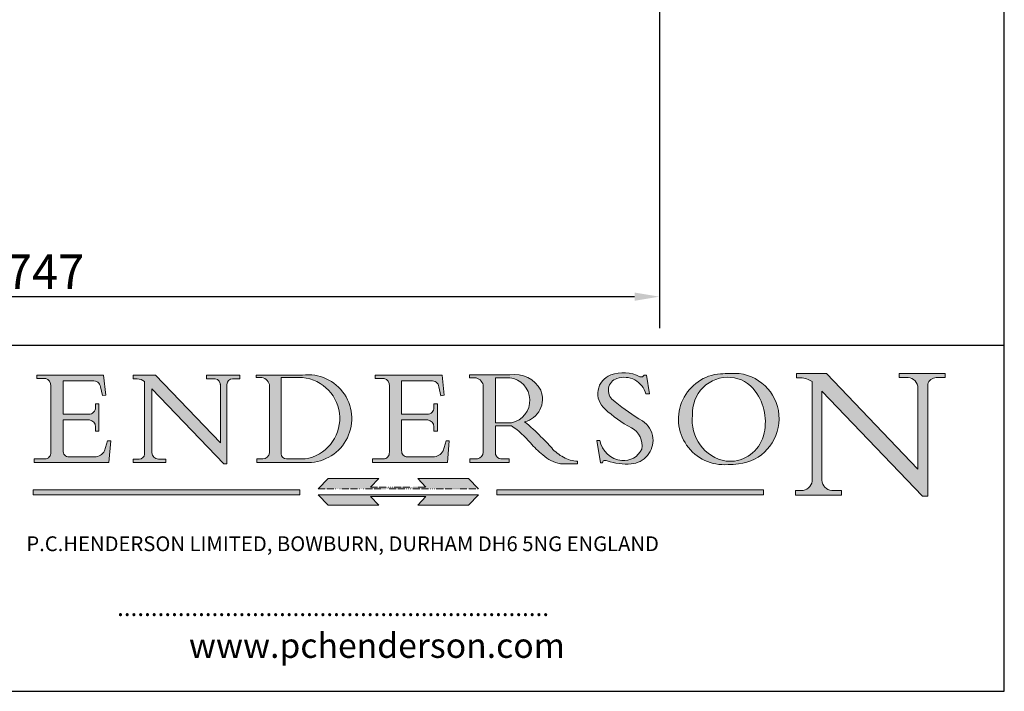
# Model space of a CAD drawing. Units: millimetres. Extents: x 60 to 1214, y 60 to 1722.
# Drawn here: x 603 to 1200, y 60 to 467 of the extents above; entities that cross this region are included whole.
import ezdxf

# ---------------------------------------------------------------- set-up
doc = ezdxf.new("R2010")
doc.units = ezdxf.units.MM
doc.header["$LTSCALE"] = 6
doc.linetypes.add('CONTINUOUS_ACAD', pattern=[0])
doc.linetypes.add('DOUBLE_DASH_TRIPLE_DOT', pattern=[0.3984, 0.1181, -0.0295, 0.1181, -0.0295, 0.0049, -0.0295, 0.0049, -0.0295, 0.0049, -0.0295])
for name, color, linetype, lineweight in [('Dimensions(ISO)', 7, 'Continuous', 25), ('Hatch', 179, 'Continuous', 9), ('Sketch Geometry(ISO)', 7, 'Continuous', 50), ('Symbols(ISO)', 7, 'Continuous', 25)]:
    doc.layers.add(name, color=color, linetype=linetype, lineweight=lineweight)
doc.styles.add('Current-BSI', font='ARIAL.TTF')
doc.styles.add('Text Style168', font='romans.shx')
doc.styles.add('Text Style169', font='romans.shx')
doc.styles.add('Text Style171', font='romans.shx')
doc.dimstyles.new('DEFAULT-ISO', dxfattribs={"dimscale": 6, "dimtxt": 3.5, "dimasz": 2.5, "dimexe": 3.175, "dimexo": 0, "dimgap": 0.762, "dimtad": 1, "dimrnd": 1e-08, "dimzin": 0, "dimtxsty": 'Current-BSI', "dimcen": 0.09, "dimdle": 10, "dimclrd": 7, "dimclre": 7, "dimclrt": 7, "dimazin": 0, "dimtfac": 1, "dimtmove": 0, "dimatfit": 3, "dimfxl": 0, "dimtolj": 1, "dimtzin": 0, "dimlwd": 25, "dimlwe": 25, "dimarcsym": 0})

# ---------------------------------------------------------------- blocks, each defined once
blk = doc.blocks.new('Borders PCH WEB A4')
at = {"layer": 'Hatch'}
h = blk.add_hatch(color=7, dxfattribs=at)
edge = h.paths.add_edge_path()
edge.add_line((102.1547912193991, 41.97010024424141), (102.154791219399, 41.62746438732523))
edge.add_line((102.154791219399, 41.62746438732523), (103.0602669398916, 41.62746438732523))
edge.add_arc((102.8331600320866, 40.91583622624238), 0.7469887463803611, -1.9346175598540185, 72.30019059474341, ccw=False)
edge.add_line((103.579722995987, 40.89061861035192), (103.579722995987, 34.1669504827082))
edge.add_arc((102.9573085340147, 34.12404022227598), 0.6238918599586445, -90, 3.943823415883287, ccw=False)
edge.add_line((102.9573085340147, 33.50014836231733), (101.8824085117055, 33.50014836231733))
edge.add_line((101.8824085117055, 33.50014836231733), (101.8824085117055, 33.12128352118614))
edge.add_line((101.8824085117055, 33.12128352118614), (109.4445507229238, 33.12128352118614))
edge.add_line((109.4445507229238, 33.12128352118614), (109.6264058462397, 35.31869959974696))
edge.add_line((109.6264058462397, 35.31869959974697), (109.3081593804369, 35.31869959974697))
edge.add_line((109.3081593804369, 35.31869959974697), (109.0050675082438, 34.31849641916067))
edge.add_arc((107.9829263150103, 34.84857097355368), 1.151412893848158, 270, 332.5890929486235, ccw=False)
edge.add_line((107.9829263150103, 33.69715807970553), (105.3997755668756, 33.69715807970555))
edge.add_arc((105.3997755668756, 34.27727935010004), 0.5801212703944942, 174.4236434720287, 270, ccw=False)
edge.add_line((104.8223996719788, 34.33365101280592), (104.8223996719788, 37.43188625703534))
edge.add_line((104.8223996719788, 37.43188625703533), (107.4789200117703, 37.43188625703533))
edge.add_arc((107.4035166768198, 36.74829132476935), 0.6877410081865025, 0, 83.70548581297908, ccw=False)
edge.add_line((108.0912576850063, 36.74829132476935), (108.0912576850063, 36.29702916093619))
edge.add_line((108.0912576850063, 36.29702916093619), (108.4317148223339, 36.29702916093619))
edge.add_line((108.4317148223339, 36.29702916093619), (108.4317148223339, 39.05473190445711))
edge.add_line((108.4317148223339, 39.05473190445711), (108.0912576850063, 39.05473190445711))
edge.add_line((108.0912576850063, 39.05473190445711), (108.0912576850063, 38.70548055206807))
edge.add_arc((107.4142779478781, 38.68787207572515), 0.677208699679247, -90, 1.4899470357826772, ccw=False)
edge.add_line((107.4142779478781, 38.0106633760459), (104.8223996719788, 38.01066337604589))
edge.add_line((104.8223996719788, 38.0106633760459), (104.8223996719788, 41.38053705784579))
edge.add_line((104.8223996719788, 41.38053705784579), (107.7927000194713, 41.38053705784579))
edge.add_arc((107.8978801512681, 40.68365869243439), 0.7047711091576075, 7.670400320452472, 98.58289354625498, ccw=False)
edge.add_line((108.5963451703341, 40.77772746219581), (108.7771229990136, 39.89000566875154))
edge.add_line((108.7771229990136, 39.89000566875155), (109.1308570939223, 39.92799053706638))
edge.add_line((109.1308570939223, 39.92799053706638), (108.9115701509106, 41.97010024424141))
edge.add_line((108.9115701509106, 41.97010024424141), (102.1547912193991, 41.97010024424141))
h = blk.add_hatch(color=7, dxfattribs=at)
edge = h.paths.add_edge_path()
edge.add_line((119.3021258490195, 41.97010024423226), (119.3021258490195, 41.6040588455903))
edge.add_line((119.3021258490195, 41.6040588455903), (120.1993209031724, 41.6040588455903))
edge.add_arc((120.0708873828183, 40.96732444950536), 0.6495582039418895, -7.846345629426423, 78.59607913227711, ccw=False)
edge.add_line((120.7143642528213, 40.87864875904135), (120.7143642528212, 35.11936028363493))
edge.add_line((120.7143642528212, 35.11936028363493), (114.1508259874092, 41.97010024423226))
edge.add_line((114.1508259874092, 41.97010024423226), (111.8901167513869, 41.97010024423226))
edge.add_line((111.8901167513869, 41.97010024423226), (111.8901167513869, 41.6040588455903))
edge.add_line((111.8901167513869, 41.6040588455903), (112.2991383716152, 41.6040588455902))
edge.add_arc((112.1386734304087, 40.00605731376577), 1.606037948826286, 55.15775084271161, 84.26580809388878, ccw=False)
edge.add_line((113.0562332922184, 41.32417786707858), (113.0562332922186, 33.99046377482))
edge.add_arc((112.4939092605523, 34.04463735811942), 0.5649275119135967, 269.9999999999982, 354.49717958116054, ccw=False)
edge.add_line((112.4939092605523, 33.47970984620581), (111.8798712955539, 33.47970984620582))
edge.add_line((111.8798712955539, 33.47970984620582), (111.8798712955539, 33.12128352118615))
edge.add_line((111.8798712955539, 33.12128352118614), (115.2123756143386, 33.12128352118614))
edge.add_line((115.2123756143386, 33.12128352118614), (115.2123756143386, 33.47970984620581))
edge.add_line((115.2123756143386, 33.47970984620582), (114.4433938382244, 33.47970984620582))
edge.add_arc((114.4433938382244, 34.14246580113967), 0.6627559549338308, 183.3388980413414, 270, ccw=False)
edge.add_line((113.781762907287, 34.10386571011405), (113.7817629072868, 40.59237604156084))
edge.add_line((113.7817629072868, 40.59237604156084), (121.0561519425781, 32.99968051091815))
edge.add_line((121.0561519425781, 32.99968051091815), (121.3807309808982, 32.99968051091815))
edge.add_line((121.3807309808982, 32.99968051091815), (121.3807309808982, 41.01826591397906))
edge.add_arc((121.9666849959759, 41.01826591397906), 0.5859540150776762, 91.3435112152971, 180, ccw=False)
edge.add_line((121.9529463985238, 41.6040588455903), (122.698224284294, 41.6040588455903))
edge.add_line((122.6982242842941, 41.6040588455903), (122.6982242842941, 41.97010024423226))
edge.add_line((122.6982242842941, 41.97010024423226), (119.3021258490195, 41.97010024423226))
h = blk.add_hatch(color=7, dxfattribs=at)
edge = h.paths.add_edge_path(flags=0)
edge.add_arc((127.4121233785852, 34.05344370007729), 0.5657747847795487, 183.5630728646946, 270)
edge.add_line((127.4121233785852, 33.48766891529775), (129.2967718760781, 33.48766891529775))
edge.add_arc((128.6383138931824, 37.58682170857503), 4.151700921052972, 279.1256196326258, 444.7832579466123)
edge.add_line((129.0158013944008, 41.72132575674042), (126.8474422423256, 41.72132575674042))
edge.add_line((126.8474422423256, 41.72132575674042), (126.8474422423256, 34.01828233712216))
edge = h.paths.add_edge_path()
edge.add_line((124.3981126085731, 33.13340178117039), (124.3981126085731, 33.48766891529775))
edge.add_line((124.3981126085731, 33.48766891529775), (124.9975881118955, 33.48766891529775))
edge.add_arc((124.9975881118954, 34.18828623806311), 0.7006173227653628, 270.0000000000014, 353.024809413329)
edge.add_line((125.6930200458687, 34.10320358313766), (125.6930200458687, 40.8351095659028))
edge.add_arc((124.8019237182615, 40.8351095659028), 0.891096327607208, 0, 84.00085025510522)
edge.add_line((124.8950554967923, 41.72132575674042), (124.324815961179, 41.72132575674042))
edge.add_line((124.324815961179, 41.72132575674042), (124.324815961179, 41.97786402628091))
edge.add_line((124.324815961179, 41.97786402628091), (129.0158013944008, 41.97786402628091))
edge.add_arc((129.5605390499925, 37.56847517638674), 4.44290998592033, -93.4035435467083, 97.04265920423228, ccw=False)
edge.add_line((129.2967718760781, 33.13340178117039), (124.3981126085731, 33.13340178117038))
h = blk.add_hatch(color=7, dxfattribs=at)
edge = h.paths.add_edge_path()
edge.add_line((142.3185929658184, 39.05175935219841), (142.3185929658184, 38.70250799980936))
edge.add_arc((141.6416132286902, 38.68489952346644), 0.677208699679247, -90, 1.4899470357826772, ccw=False)
edge.add_line((141.6416132286902, 38.0076908237872), (139.0497349527908, 38.00769082378719))
edge.add_line((139.0497349527908, 38.00769082378719), (139.0497349527908, 41.37756450558708))
edge.add_line((139.0497349527908, 41.37756450558708), (142.0200353002834, 41.37756450558707))
edge.add_arc((142.1252154320802, 40.68068614017569), 0.7047711091576075, 7.670400320452472, 98.58289354625498, ccw=False)
edge.add_line((142.8236804511462, 40.77475490993709), (143.0044582798257, 39.88703311649284))
edge.add_line((143.0044582798257, 39.88703311649284), (143.3581923747342, 39.92501798480765))
edge.add_line((143.3581923747342, 39.92501798480765), (143.1389054317227, 41.9671276919827))
edge.add_line((143.1389054317227, 41.9671276919827), (136.3821265002112, 41.9671276919827))
edge.add_line((136.3821265002112, 41.9671276919827), (136.3821265002111, 41.62449183506654))
edge.add_line((136.3821265002111, 41.62449183506653), (137.2876022207036, 41.62449183506653))
edge.add_arc((137.0604953128987, 40.91286367398367), 0.7469887463803611, -1.9346175598540185, 72.30019059474341, ccw=False)
edge.add_line((137.8070582767991, 40.88764605809322), (137.8070582767991, 34.1639779304495))
edge.add_arc((137.1846438148267, 34.12106767001728), 0.6238918599586445, -90, 3.943823415883287, ccw=False)
edge.add_line((137.1846438148267, 33.49717581005863), (136.1097437925176, 33.49717581005862))
edge.add_line((136.1097437925176, 33.49717581005862), (136.1097437925176, 33.11831096892745))
edge.add_line((136.1097437925176, 33.11831096892745), (143.6718860037359, 33.11831096892745))
edge.add_line((143.6718860037359, 33.11831096892745), (143.8537411270518, 35.3157270474883))
edge.add_line((143.8537411270517, 35.31572704748831), (143.535494661249, 35.31572704748827))
edge.add_line((143.535494661249, 35.31572704748827), (143.2324027890559, 34.31552386690196))
edge.add_arc((142.2102615958223, 34.84559842129498), 1.151412893848158, 270, 332.5890929486235, ccw=False)
edge.add_line((142.2102615958223, 33.69418552744684), (139.6271108476878, 33.69418552744682))
edge.add_arc((139.6271108476876, 34.27430679784133), 0.5801212703944942, 174.4236434720562, 270.00000000001927, ccw=False)
edge.add_line((139.049734952791, 34.33067846054691), (139.0497349527909, 37.42891370477663))
edge.add_line((139.0497349527908, 37.42891370477663), (141.7062552925825, 37.42891370477666))
edge.add_arc((141.6308519576318, 36.74531877251064), 0.6877410081865025, 0, 83.70548581296572, ccw=False)
edge.add_line((142.3185929658183, 36.74531877251035), (142.3185929658183, 36.29405660867749))
edge.add_line((142.3185929658183, 36.29405660867749), (142.6590501031464, 36.2940566086772))
edge.add_line((142.6590501031464, 36.2940566086772), (142.659050103146, 39.0517593521984))
edge.add_line((142.659050103146, 39.05175935219841), (142.3185929658184, 39.05175935219841))
h = blk.add_hatch(color=7, dxfattribs=at)
edge = h.paths.add_edge_path(flags=0)
edge.add_line((148.540817945555, 41.70739500424215), (148.540817945555, 37.14319332318921))
edge.add_line((148.540817945555, 37.14319332318921), (150.161887628294, 37.14319332318921))
edge.add_arc((149.7024653346136, 39.41099089891019), 2.313865745538523, 281.4522871515731, 442.9565641102319)
edge.add_line((149.986195617437, 41.70739500424215), (148.540817945555, 41.70739500424215))
edge = h.paths.add_edge_path()
edge.add_line((155.109905556091, 32.99773196157084), (156.8367888092441, 32.99773196157085))
edge.add_line((156.8367888092441, 32.99773196157085), (156.8367888092441, 33.26958830489685))
edge.add_arc((156.8367888092441, 35.97495469715656), 2.705366392259709, 238.5251126944697, 270, ccw=False)
edge.add_arc((157.1492256200603, 37.11724892920301), 3.856864382510258, 220.7094033077353, 243.4327312077848, ccw=False)
edge.add_arc((144.6020344191326, 26.32137869055188), 12.69556206325385, 40.70940330773501, 47.7611590700948)
edge.add_arc((140.9828681073054, 24.27141303148241), 16.6969331544594, 43.29080613025121, 51.03987823246248)
edge.add_arc((150.9572895856641, 39.53199939728282), 2.336888734327936, 282.9642598519832, 382.7019303784485)
edge.add_arc((150.5171197140356, 39.12637848801547), 2.906690505091035, 26.73269879166254, 100.5244953658556)
edge.add_line((149.986195617437, 41.98416946988196), (145.9268370495982, 41.98416946988196))
edge.add_line((145.9268370495982, 41.98416946988196), (145.9268370495982, 41.70739500424215))
edge.add_line((145.9268370495982, 41.70739500424215), (146.4220486991636, 41.70739500424215))
edge.add_arc((146.3368756844528, 40.7212546308712), 0.9898117388812397, 14.459869540676493, 85.06360990480408, ccw=False)
edge.add_line((147.2953329304226, 40.96841244700325), (147.2953329304226, 34.19004908333223))
edge.add_arc((146.5376590263893, 34.23000561713436), 0.7587267422772337, 283.75797971190826, 356.9812580249066, ccw=False)
edge.add_line((146.7181003087161, 33.49304753618342), (145.9568677432127, 33.49304753618342))
edge.add_line((145.9568677432127, 33.49304753618342), (145.9568677432127, 33.11621294359638))
edge.add_line((145.9568677432127, 33.11621294359638), (149.9136308709488, 33.11621294359638))
edge.add_line((149.9136308709488, 33.11621294359638), (149.9136308709488, 33.49304753618342))
edge.add_line((149.9136308709488, 33.49304753618342), (149.0774973948495, 33.49304753618342))
edge.add_arc((149.2317352488415, 34.23266573894872), 0.7555292194652673, 203.8678355571255, 258.2205207993906, ccw=False)
edge.add_line((148.540817945555, 33.92695724792318), (148.540817945555, 36.82939443260041))
edge.add_line((148.540817945555, 36.82939443260041), (150.161887628294, 36.82939443260041))
edge.add_arc((145.05749783371, 29.20567244294297), 9.174744255326107, 40.13297681672549, 56.19609361297648, ccw=False)
edge.add_arc((158.876251467725, 40.90690879441195), 8.932670134752644, 220.3838915613148, 231.5920830405884)
edge.add_arc((155.772891204607, 36.50036177452046), 3.564823358415056, 226.6714173869075, 259.2817293774281)
h = blk.add_hatch(color=7, dxfattribs=at)
edge = h.paths.add_edge_path()
edge.add_line((160.6479774396502, 39.26244441350283), (160.4444259469803, 39.42251630014579))
edge.add_arc((161.2312554746254, 40.42306879057799), 1.272873124739543, 108.57817880256019, 231.8186647129067, ccw=False)
edge.add_arc((161.5530162788555, 39.46577000957755), 2.282799345432781, 15.209603933257199, 108.5781788025578, ccw=False)
edge.add_line((163.7558549448599, 40.06466454375236), (164.10721567289, 40.06466454375236))
edge.add_line((164.10721567289, 40.06466454375236), (163.7996543556429, 41.96446463385914))
edge.add_line((163.7996543556429, 41.96446463385914), (163.5697074490312, 41.96446463385914))
edge.add_line((163.5697074490312, 41.96446463385914), (163.4020199525485, 41.8038070543676))
edge.add_line((163.4020199525485, 41.8038070543676), (163.142663193898, 41.80380705436761))
edge.add_arc((161.4701380824508, 38.62456231685784), 3.592344269332347, 62.25220845887819, 110.8096881097972)
edge.add_arc((160.9124442066014, 40.091954325089), 2.022547542051842, 110.8096881097966, 229.7592170607356)
edge.add_arc((167.9276104182948, 47.3807604566268), 12.13538957445692, 226.7060885191224, 242.2640809537411)
edge.add_arc((161.3299597988683, 34.83320672820006), 2.041002712150211, -10.157440486262715, 62.26408095374143, ccw=False)
edge.add_arc((161.4963816346599, 35.3735633764681), 2.050774512687569, 264.6808863508768, 333.9597539938773, ccw=False)
edge.add_arc((161.5364623132012, 35.80405851622432), 2.483131455671091, 190.0296489176695, 264.6808863508766, ccw=False)
edge.add_line((159.091278660378, 35.37160189399552), (158.7827946941463, 35.37160189399552))
edge.add_line((158.7827946941462, 35.37160189399552), (159.1500680314156, 33.10296185342283))
edge.add_line((159.1500680314156, 33.10296185342283), (159.3735558034684, 33.10296185342283))
edge.add_line((159.3735558034684, 33.10296185342283), (159.4283890898879, 33.28391169903226))
edge.add_arc((159.6330425367475, 32.86491159904763), 0.4663090360465237, 65.30020117333157, 116.0324066010512, ccw=False)
edge.add_arc((161.8140380420993, 39.47165532283664), 6.494263125210723, 252.1918822162923, 273.9856636166399)
edge.add_arc((162.0862808614568, 35.37085123246108), 2.384492125826144, 274.3088400476872, 365.8124657134676)
edge.add_arc((162.1212399354459, 35.3744099303153), 2.349352387856274, 5.812465713467622, 56.96974444854591)
edge.add_arc((172.7558217436041, 53.70760387544598), 18.84840909917213, 230.0304671335736, 240.2461455100654, ccw=False)
h = blk.add_hatch(color=7, dxfattribs=at)
edge = h.paths.add_edge_path(flags=0)
edge.add_arc((172.0675676127221, 38.34437756967243), 3.407244478276231, 36.26259189651417, 85.28533039672878)
edge.add_arc((172.0529366637332, 38.16697410357546), 3.58525024911397, 85.28533039672847, 183.8704455164119)
edge.add_arc((172.6174459292001, 37.37486696252653), 4.177955851326372, 172.4340468239057, 259.8572405806372)
edge.add_arc((172.7919859789266, 51.72678793767909), 18.48700825017531, 267.1776652275068, 267.8936768180174)
edge.add_arc((172.2421477821939, 36.77693828387718), 3.527050806590522, 267.8936768180172, 344.2786924858667)
edge.add_arc((170.5717924706308, 37.24712431901378), 5.262320749425029, 344.2786924858665, 396.2625918965146)
edge = h.paths.add_edge_path()
edge.add_arc((172.2881453734119, 38.38183346095937), 5.460249349820256, 267.5537157622908, 278.6905453670297)
edge.add_arc((172.6210062620611, 37.55776597074917), 4.599897721625063, 276.1421716975607, 442.8928695938044)
edge.add_arc((172.7637841895103, -9.954992033700396), 52.07905779243873, 89.53094387807676, 91.6265072912272)
edge.add_arc((171.652425464485, 37.51332019972516), 4.604400491663247, 94.56991720728446, 275.0170075405732)
h = blk.add_hatch(color=7, dxfattribs=at)
edge = h.paths.add_edge_path()
edge.add_line((194.0232474083052, 42.12081822737388), (189.374908370251, 42.12081822737388))
edge.add_line((189.3749083702509, 42.12081822737388), (189.3749083702509, 41.73122328531365))
edge.add_line((189.3749083702509, 41.73122328531364), (190.0806148606268, 41.73122328531364))
edge.add_arc((190.1499363255331, 40.5818785129641), 1.151433398518552, 14.232977553526723, 93.45155061879859, ccw=False)
edge.add_line((191.2660253227426, 40.86497606069582), (191.266025322743, 32.47326338192227))
edge.add_line((191.266025322743, 32.47326338192227), (182.0229222769413, 42.12081822737389))
edge.add_line((182.0229222769413, 42.12081822737389), (178.9709006007321, 42.12081822737407))
edge.add_line((178.9709006007321, 42.12081822737407), (178.9709006007321, 41.69538822606533))
edge.add_line((178.9709006007321, 41.69538822606533), (179.4030407309109, 41.69538822606534))
edge.add_arc((179.2845704708843, 39.36965923476694), 2.328744413514125, 56.60696756582308, 87.08393193781251, ccw=False)
edge.add_line((180.5662629877749, 41.31396240958821), (180.5662629877749, 31.25937940638551))
edge.add_arc((179.4685390873549, 31.39820434497361), 1.106467408072777, 269.37633791693435, 352.7922856076719, ccw=False)
edge.add_line((179.4564954752804, 30.2918024846464), (178.8830555747337, 30.2918024846464))
edge.add_line((178.8830555747337, 30.2918024846464), (178.8830555747337, 29.83112863370736))
edge.add_line((178.8830555747337, 29.83112863370736), (183.5316735189298, 29.83112863370736))
edge.add_line((183.5316735189298, 29.83112863370736), (183.5316735189298, 30.2918024846464))
edge.add_line((183.5316735189298, 30.2918024846464), (182.5445732629956, 30.2918024846464))
edge.add_arc((182.6757822558207, 31.40832659917116), 1.124207230946981, 183.4485971136698, 263.29759294045107, ccw=False)
edge.add_line((181.5536107771009, 31.34070211794372), (181.5536107771008, 40.34473639418196))
edge.add_line((181.5536107771007, 40.34473639418196), (191.7274563618655, 29.72571237358943))
edge.add_line((191.7274563618655, 29.72571237358943), (192.2505130215134, 29.72571237358905))
edge.add_line((192.2505130215134, 29.72571237358905), (192.2505130215134, 41.05003346921343))
edge.add_arc((193.1925794818321, 40.74413677832381), 0.9904857400057274, 94.7481919453868, 162.0109621267226, ccw=False)
edge.add_line((193.1105902820963, 41.73122328531364), (194.0232474083051, 41.73122328531364))
edge.add_line((194.0232474083052, 41.73122328531364), (194.0232474083052, 42.12081822737387))
for color, points in [(1, [(146.8056977643303, 30.47124551584519), (145.8056779048927, 31.51502338921307), (140.6713914942846, 31.51502338921296), (141.5059420923931, 30.64395523962508), (135.9038086384247, 30.64395523962508), (136.7383592365332, 31.51502338921294), (131.6040728259252, 31.51502338921294), (130.6040529664876, 30.47124551584519)]), (1, [(128.7494049999524, 30.36864548668034), (128.7494049999524, 29.8570653638408), (101.780234499479, 29.85706536384079), (101.780234499479, 30.36864548668034)]), (1, [(175.6295162313388, 30.36864548668034), (148.6603457308655, 30.36864548668034), (148.6603457308655, 29.85706536384079), (175.6295162313388, 29.85706536384079)]), (7, [(136.7383592365332, 28.81328749047306), (131.6040728259252, 28.81328749047306), (130.6040529664876, 29.85706536384081), (146.8056977643305, 29.85706536384081), (145.8056779048929, 28.81328749047306), (140.6713914942849, 28.81328749047306), (141.5059420923931, 29.68435564006092), (135.9038086384247, 29.68435564006092)])]:
    blk.add_hatch(color=color, dxfattribs=at).paths.add_polyline_path(points)
at = {"layer": 'Sketch Geometry(ISO)', "color": 7, "linetype": 'Continuous', "lineweight": 25}
for p, q in [((200, 10.00000000000023), (200, 287)), ((9.999999999999998, 10), (200, 10.00000000000023))]:
    blk.add_line(p, q, dxfattribs=at)
at = {"layer": 'Sketch Geometry(ISO)', "color": 7, "linetype": 'CONTINUOUS_ACAD', "lineweight": 25}
for p, q in [((9.999999999999416, 45.00000000000001), (199.9999999999994, 45.00000000000024)), ((200, 10.00000000000023), (200, 45.00000000000024))]:
    blk.add_line(p, q, dxfattribs=at)
at = {"layer": 'Sketch Geometry(ISO)', "color": 7, "linetype": 'CONTINUOUS_ACAD', "lineweight": 18}
for p, q in [((102.154791219399, 41.62746438732523), (102.1547912193991, 41.97010024424141)), ((102.1547912193991, 41.97010024424141), (108.9115701509106, 41.97010024424141)), ((108.9115701509106, 41.97010024424141), (109.1308570939223, 39.92799053706638)), ((111.8901167513869, 41.97010024423226), (114.1508259874092, 41.97010024423226)), ((111.8901167513869, 41.6040588455903), (111.8901167513869, 41.97010024423226)), ((120.7143642528212, 35.11936028363493), (114.1508259874092, 41.97010024423226)), ((119.3021258490195, 41.6040588455903), (119.3021258490195, 41.97010024423226)), ((119.3021258490195, 41.97010024423226), (122.6982242842941, 41.97010024423226)), ((122.6982242842941, 41.97010024423226), (122.6982242842941, 41.6040588455903)), ((124.324815961179, 41.72132575674042), (124.324815961179, 41.97786402628091)), ((124.324815961179, 41.97786402628091), (129.0158013944008, 41.97786402628091)), ((136.3821265002112, 41.9671276919827), (143.1389054317227, 41.9671276919827)), ((136.3821265002111, 41.62449183506653), (136.3821265002112, 41.9671276919827)), ((143.1389054317227, 41.9671276919827), (143.3581923747342, 39.92501798480765)), ((145.9268370495982, 41.98416946988196), (149.986195617437, 41.98416946988196)), ((145.9268370495982, 41.70739500424215), (145.9268370495982, 41.98416946988196)), ((163.5697074490312, 41.96446463385914), (163.4020199525485, 41.8038070543676)), ((163.5697074490312, 41.96446463385914), (163.7996543556429, 41.96446463385914)), ((163.7996543556429, 41.96446463385914), (164.10721567289, 40.06466454375236)), ((178.9709006007321, 41.69538822606533), (178.9709006007321, 42.12081822737407)), ((178.9709006007321, 42.12081822737407), (182.0229222769413, 42.12081822737389)), ((182.0229222769413, 42.12081822737389), (191.266025322743, 32.47326338192227)), ((189.3749083702509, 41.73122328531364), (189.3749083702509, 42.12081822737388)), ((189.3749083702509, 42.12081822737388), (194.0232474083052, 42.12081822737388)), ((194.0232474083052, 42.12081822737388), (194.0232474083052, 41.73122328531364)), ((103.0602669398916, 41.62746438732523), (102.154791219399, 41.62746438732523)), ((103.579722995987, 40.94105384213363), (103.579722995987, 34.1669504827082)), ((104.8223996719788, 41.38053705784579), (104.8223996719788, 38.0106633760459)), ((104.8223996719788, 41.38053705784579), (107.7927000194713, 41.38053705784579)), ((112.2991383716152, 41.6040588455902), (111.8901167513869, 41.6040588455903)), ((113.0562332922186, 33.99046377482), (113.0562332922184, 41.32417786707858)), ((120.1993209031724, 41.6040588455903), (119.3021258490195, 41.6040588455903)), ((120.7143642528213, 41.05600013996931), (120.7143642528212, 35.11936028363493)), ((121.3807309808982, 32.99968051091815), (121.3807309808982, 41.01826591397906)), ((122.6982242842941, 41.6040588455903), (121.9529463985238, 41.6040588455903)), ((124.8950554967923, 41.72132575674042), (124.324815961179, 41.72132575674042)), ((125.6930200458687, 34.10320358313766), (125.6930200458687, 40.8351095659028)), ((126.8474422423256, 41.72132575674042), (126.8474422423256, 34.01828233712216)), ((129.0158013944008, 41.72132575674042), (126.8474422423256, 41.72132575674042)), ((137.2876022207037, 41.62449183506653), (136.3821265002111, 41.62449183506653)), ((137.8070582767991, 40.93808128987492), (137.8070582767991, 34.1639779304495)), ((139.0497349527908, 41.37756450558708), (142.0200353002834, 41.37756450558707)), ((139.0497349527908, 41.37756450558708), (139.0497349527908, 38.00769082378719)), ((146.4220486991636, 41.70739500424215), (145.9268370495982, 41.70739500424215)), ((147.2953329304226, 40.96841244700325), (147.2953329304226, 34.19004908333223)), ((149.986195617437, 41.70739500424215), (148.540817945555, 41.70739500424215)), ((148.540817945555, 37.14319332318921), (148.540817945555, 41.70739500424215)), ((163.4020199525485, 41.8038070543676), (163.142663193898, 41.80380705436761)), ((179.4030407309109, 41.69538822606534), (178.9709006007321, 41.69538822606533)), ((180.5662629877749, 31.25937940638551), (180.5662629877749, 41.31396240958821)), ((190.2192577904394, 41.73122328531364), (189.3749083702509, 41.73122328531364)), ((191.266025322743, 32.47326338192227), (191.2660253227426, 40.86497606069582)), ((192.2505130215134, 41.05003346921343), (192.2505130215134, 29.72571237358905)), ((194.0232474083052, 41.73122328531364), (193.1105902820963, 41.73122328531364)), ((108.7771229990136, 39.89000566875155), (108.5963451703341, 40.77772746219581)), ((109.1308570939223, 39.92799053706638), (108.7771229990136, 39.89000566875155)), ((121.0561519425781, 32.99968051091815), (113.7817629072868, 40.59237604156084)), ((113.7817629072868, 40.59237604156084), (113.781762907287, 34.10386571011405)), ((143.0044582798257, 39.88703311649284), (142.8236804511462, 40.77475490993709)), ((143.3581923747342, 39.92501798480765), (143.0044582798257, 39.88703311649284)), ((164.10721567289, 40.06466454375236), (163.7558549448599, 40.06466454375236)), ((181.5536107771007, 40.34473639418196), (191.7274563618655, 29.72571237358943)), ((181.5536107771007, 40.34473639418196), (181.5536107771009, 31.34070211794372)), ((108.0912576850063, 39.05473190445711), (108.4317148223339, 39.05473190445711)), ((108.0912576850063, 38.67026359938223), (108.0912576850063, 39.05473190445711)), ((108.4317148223339, 39.05473190445711), (108.4317148223339, 36.29702916093619)), ((142.3185929658184, 38.66729104712353), (142.3185929658184, 39.05175935219841)), ((142.3185929658184, 39.05175935219841), (142.659050103146, 39.05175935219841)), ((142.659050103146, 39.05175935219841), (142.6590501031464, 36.2940566086772)), ((160.4444259469803, 39.42251630014579), (160.6479774396502, 39.26244441350283)), ((104.8223996719788, 38.0106633760459), (107.4142779478781, 38.0106633760459)), ((139.0497349527908, 38.00769082378719), (141.6416132286902, 38.0076908237872)), ((104.8223996719788, 37.43188625703533), (104.8223996719788, 34.33365101280592)), ((107.4789200117702, 37.43188625703533), (104.8223996719788, 37.43188625703533)), ((141.7062552925825, 37.42891370477665), (139.0497349527908, 37.42891370477663)), ((139.0497349527908, 37.42891370477663), (139.049734952791, 34.33067846054691)), ((148.540817945555, 37.14319332318921), (150.161887628294, 37.14319332318921)), ((108.0912576850063, 36.29702916093619), (108.0912576850063, 36.74829132476935)), ((108.4317148223339, 36.29702916093619), (108.0912576850063, 36.29702916093619)), ((142.3185929658183, 36.29405660867749), (142.3185929658183, 36.74531877251035)), ((142.6590501031464, 36.2940566086772), (142.3185929658183, 36.29405660867749)), ((148.540817945555, 33.92695724792318), (148.540817945555, 36.82939443260041)), ((150.161887628294, 36.82939443260041), (148.540817945555, 36.82939443260041)), ((109.3081593804369, 35.31869959974697), (109.0050675082438, 34.31849641916066)), ((109.3081593804369, 35.31869959974697), (109.6264058462397, 35.31869959974697)), ((109.6264058462397, 35.31869959974697), (109.4445507229238, 33.12128352118614)), ((143.535494661249, 35.31572704748827), (143.2324027890559, 34.31552386690196)), ((143.535494661249, 35.31572704748827), (143.8537411270517, 35.31572704748831)), ((143.8537411270517, 35.31572704748831), (143.6718860037359, 33.11831096892745)), ((158.7827946941462, 35.37160189399552), (159.091278660378, 35.37160189399552)), ((158.7827946941462, 35.37160189399552), (159.1500680314156, 33.10296185342283)), ((101.8824085117055, 33.12128352118614), (101.8824085117055, 33.50014836231733)), ((101.8824085117055, 33.50014836231733), (102.9573085340147, 33.50014836231733)), ((109.4445507229238, 33.12128352118614), (101.8824085117055, 33.12128352118614)), ((105.3997755668756, 33.69715807970555), (107.9829263150103, 33.69715807970553)), ((112.4939092605523, 33.47970984620581), (111.8798712955539, 33.47970984620582)), ((111.8798712955539, 33.47970984620582), (111.8798712955539, 33.12128352118614)), ((111.8798712955539, 33.12128352118614), (115.2123756143386, 33.12128352118614)), ((115.2123756143386, 33.47970984620582), (114.4433938382244, 33.47970984620582)), ((115.2123756143386, 33.12128352118614), (115.2123756143386, 33.47970984620582)), ((121.0561519425781, 32.99968051091815), (121.3807309808982, 32.99968051091815)), ((124.3981126085731, 33.48766891529775), (124.9975881118955, 33.48766891529775)), ((124.3981126085731, 33.13340178117039), (124.3981126085731, 33.48766891529775)), ((129.2967718760781, 33.13340178117039), (124.3981126085731, 33.13340178117039)), ((127.4121233785852, 33.48766891529775), (129.2967718760781, 33.48766891529775)), ((136.1097437925176, 33.11831096892745), (136.1097437925176, 33.49717581005862)), ((136.1097437925176, 33.49717581005862), (137.1846438148267, 33.49717581005863)), ((143.6718860037359, 33.11831096892745), (136.1097437925176, 33.11831096892745)), ((139.6271108476878, 33.69418552744682), (142.2102615958223, 33.69418552744684)), ((145.9568677432127, 33.49304753618342), (146.7181003087161, 33.49304753618342)), ((145.9568677432127, 33.11621294359638), (145.9568677432127, 33.49304753618342)), ((149.9136308709488, 33.11621294359638), (145.9568677432127, 33.11621294359638)), ((149.0774973948495, 33.49304753618342), (149.9136308709488, 33.49304753618342)), ((149.9136308709488, 33.49304753618342), (149.9136308709488, 33.11621294359638)), ((155.109905556091, 32.99773196157084), (155.109905556091, 32.99968051091815)), ((156.8367888092441, 32.99773196157085), (155.109905556091, 32.99773196157084)), ((156.8367888092441, 33.26958830489685), (156.8367888092441, 32.99773196157085)), ((159.1500680314156, 33.10296185342283), (159.3735558034684, 33.10296185342283)), ((159.3735558034684, 33.10296185342283), (159.4283890898879, 33.28391169903226)), ((178.8830555747337, 29.83112863370736), (178.8830555747337, 30.2918024846464)), ((178.8830555747337, 30.2918024846464), (179.4805826994282, 30.2918024846464)), ((182.5445732629956, 30.2918024846464), (183.5316735189298, 30.2918024846464)), ((183.5316735189298, 30.2918024846464), (183.5316735189298, 29.83112863370736)), ((130.6040529664876, 29.85706536384081), (131.6040728259252, 28.81328749047306)), ((130.6040529664876, 29.85706536384081), (146.8056977643305, 29.85706536384081)), ((136.7383592365332, 28.81328749047306), (135.9038086384247, 29.68435564006092)), ((135.9038086384247, 29.68435564006092), (141.5059420923931, 29.68435564006092)), ((140.6713914942849, 28.81328749047306), (141.5059420923931, 29.68435564006092)), ((146.8056977643305, 29.85706536384081), (145.8056779048929, 28.81328749047306)), ((183.5316735189298, 29.83112863370736), (178.8830555747337, 29.83112863370736)), ((192.2505130215134, 29.72571237358905), (191.7274563618655, 29.72571237358943)), ((131.6040728259252, 28.81328749047306), (136.7383592365332, 28.81328749047306)), ((145.8056779048929, 28.81328749047306), (140.6713914942849, 28.81328749047306))]:
    blk.add_line(p, q, dxfattribs=at)
at = {"layer": 'Sketch Geometry(ISO)', "color": 1, "linetype": 'CONTINUOUS_ACAD', "lineweight": 18}
for p, q in [((130.6040529664876, 30.47124551584519), (131.6040728259252, 31.51502338921294)), ((131.6040728259252, 31.51502338921294), (136.7383592365332, 31.51502338921294)), ((136.7383592365332, 31.51502338921294), (135.9038086384247, 30.64395523962508)), ((145.8056779048927, 31.51502338921307), (140.6713914942846, 31.51502338921296)), ((140.6713914942846, 31.51502338921296), (141.5059420923931, 30.64395523962508)), ((146.8056977643303, 30.47124551584519), (145.8056779048927, 31.51502338921307)), ((101.780234499479, 29.85706536384079), (101.780234499479, 30.36864548668034)), ((101.780234499479, 30.36864548668034), (128.7494049999524, 30.36864548668034)), ((128.7494049999524, 30.36864548668034), (128.7494049999524, 29.8570653638408)), ((148.6603457308655, 30.36864548668034), (148.6603457308655, 29.85706536384079)), ((175.6295162313388, 30.36864548668034), (148.6603457308655, 30.36864548668034)), ((175.6295162313388, 29.85706536384079), (175.6295162313388, 30.36864548668034)), ((128.7494049999524, 29.8570653638408), (101.780234499479, 29.85706536384079)), ((148.6603457308655, 29.85706536384079), (175.6295162313388, 29.85706536384079))]:
    blk.add_line(p, q, dxfattribs=at)
at = {"layer": 'Sketch Geometry(ISO)', "color": 1, "linetype": 'DOUBLE_DASH_TRIPLE_DOT', "lineweight": 18}
for p, q in [((130.6040529664876, 30.47124551584519), (146.8056977643303, 30.47124551584519)), ((135.9038086384247, 30.64395523962508), (141.5059420923931, 30.64395523962508))]:
    blk.add_line(p, q, dxfattribs=at)
at = {"layer": 'Sketch Geometry(ISO)', "color": 7, "linetype": 'CONTINUOUS_ACAD', "lineweight": 18}
for centre, radius, start, end in [((129.5605390499925, 37.56847517638674), 4.44290998592033, 266.5964564532917, 97.04265920423201), ((150.5171197140356, 39.12637848801547), 2.906690505091035, 26.73269879166254, 100.5244953658556), ((160.9124442066014, 40.091954325089), 2.022547542051842, 110.8096881097966, 229.7592170607357), ((161.4701380824508, 38.62456231685784), 3.592344269332348, 62.25220845887819, 110.8096881097972), ((171.652425464485, 37.51332019972516), 4.604400491663247, 94.56991720728443, 275.0170075405719), ((172.7637841895103, -9.954992033700396), 52.07905779243873, 89.53094387807676, 91.62650729122701), ((172.6210062620611, 37.55776597074917), 4.599897721625063, 276.1421716975607, 82.89286959380443), ((102.8331600320866, 40.91583622624238), 0.7469887463803613, 358.065382440146, 72.30019059474346), ((107.8978801512681, 40.68365869243439), 0.7047711091576075, 7.670400320452448, 98.582893546255), ((112.1386734304087, 40.00605731376577), 1.606037948826286, 55.1577508427109, 84.26580809388881), ((120.0708873828183, 40.96732444950536), 0.6495582039418895, 352.1536543705736, 78.59607913227708), ((121.9666849959759, 41.01826591397906), 0.5859540150776763, 91.34351121529711, 180), ((124.8019237182615, 40.8351095659028), 0.891096327607208, 0, 84.00085025510522), ((128.6383138931824, 37.58682170857503), 4.151700921052972, 279.1256196326258, 84.78325794661228), ((137.0604953128987, 40.91286367398367), 0.7469887463803613, 358.065382440146, 72.30019059474346), ((142.1252154320802, 40.68068614017569), 0.7047711091576075, 7.670400320451733, 98.582893546255), ((146.3368756844528, 40.7212546308712), 0.9898117388812395, 14.45986954067649, 85.06360990480412), ((149.7024653346136, 39.41099089891019), 2.313865745538523, 281.4522871515731, 82.95656411023185), ((161.2312554746254, 40.42306879057799), 1.272873124739543, 108.5781788025601, 231.8186647129063), ((161.5530162788555, 39.46577000957755), 2.282799345432781, 15.20960393325718, 108.5781788025579), ((172.0529366637332, 38.16697410357546), 3.58525024911397, 85.28533039672847, 183.8704455164119), ((172.0675676127221, 38.34437756967243), 3.407244478276231, 36.26259189651417, 85.2853303967282), ((179.2845704708843, 39.36965923476694), 2.328744413514125, 56.60696756582306, 87.08393193781241), ((190.1499363255331, 40.5818785129641), 1.151433398518553, 14.23297755352669, 93.45155061879862), ((193.1925794818321, 40.74413677832381), 0.9904857400057276, 94.74819194538676, 162.0109621267226), ((150.9572895856641, 39.53199939728282), 2.336888734327936, 282.9642598519832, 22.70193037844848), ((170.5717924706308, 37.24712431901378), 5.26232074942503, 344.2786924858665, 36.26259189651451), ((172.7558217436041, 53.70760387544598), 18.84840909917212, 230.0304671335736, 240.2461455100653), ((107.4142779478781, 38.68787207572515), 0.677208699679247, 270, 1.489947035782677), ((141.6416132286902, 38.68489952346644), 0.677208699679247, 270, 1.489947035782677), ((167.9276104182948, 47.3807604566268), 12.13538957445692, 226.7060885191224, 242.2640809537411), ((172.6174459292001, 37.37486696252653), 4.177955851326371, 172.4340468239056, 259.8572405806372), ((107.4035166768198, 36.74829132476935), 0.6877410081865025, 0, 83.70548581297908), ((141.6308519576318, 36.74531877251064), 0.6877410081865025, 0, 83.70548581296569), ((140.9828681073054, 24.27141303148241), 16.6969331544594, 43.2908061302512, 51.0398782324626), ((162.1212399354459, 35.3744099303153), 2.349352387856274, 5.812465713467623, 56.96974444854591), ((145.05749783371, 29.20567244294297), 9.174744255326107, 40.13297681672547, 56.19609361297649), ((161.3299597988683, 34.83320672820006), 2.041002712150211, 349.8425595137373, 62.26408095374138), ((158.876251467725, 40.90690879441195), 8.932670134752644, 220.3838915613148, 231.5920830405884), ((144.6020344191326, 26.32137869055188), 12.69556206325385, 40.70940330773501, 47.7611590700948), ((161.5364623132012, 35.80405851622432), 2.483131455671091, 190.0296489176695, 264.6808863508766), ((162.0862808614568, 35.37085123246108), 2.384492125826144, 274.3088400476872, 5.812465713467658), ((172.2421477821939, 36.77693828387718), 3.527050806590523, 267.8936768180171, 344.2786924858667), ((102.9573085340147, 34.12404022227598), 0.6238918599586445, 270, 3.943823415883249), ((105.3997755668756, 34.27727935010004), 0.5801212703944942, 174.4236434720288, 270), ((107.9829263150103, 34.84857097355368), 1.151412893848158, 270, 332.5890929486235), ((112.4939092605523, 34.04463735811942), 0.5649275119135967, 269.9999999999982, 354.4971795811605), ((114.4433938382244, 34.14246580113967), 0.6627559549338308, 183.3388980413414, 270), ((124.9975881118954, 34.18828623806311), 0.7006173227653628, 270.0000000000014, 353.024809413329), ((127.4121233785852, 34.05344370007729), 0.5657747847795489, 183.5630728646946, 270), ((137.1846438148267, 34.12106767001728), 0.6238918599586445, 270, 3.943823415883249), ((139.6271108476876, 34.27430679784133), 0.5801212703944942, 174.4236434720567, 270.0000000000193), ((142.2102615958223, 34.84559842129498), 1.151412893848158, 270, 332.5890929486235), ((146.5376590263893, 34.23000561713436), 0.7587267422772337, 283.7579797119083, 356.9812580249067), ((149.2317352488415, 34.23266573894872), 0.7555292194652673, 203.8678355571255, 258.2205207993905), ((155.772891204607, 36.50036177452046), 3.564823358415056, 226.6714173869075, 259.2817293774281), ((157.1492256200603, 37.11724892920301), 3.856864382510258, 220.7094033077351, 243.4327312077848), ((161.4963816346599, 35.3735633764681), 2.050774512687569, 264.6808863508768, 333.9597539938774), ((156.8367888092441, 35.97495469715656), 2.705366392259709, 238.5251126944697, 270), ((159.6330425367475, 32.86491159904763), 0.4663090360465237, 65.30020117333159, 116.0324066010488), ((161.8140380420993, 39.47165532283664), 6.494263125210722, 252.1918822162923, 273.9856636166399), ((172.7919859789266, 51.72678793767909), 18.4870082501753, 267.1776652275068, 267.8936768180167), ((172.2881453734119, 38.38183346095937), 5.460249349820256, 267.5537157622908, 278.6905453670297), ((179.4685390873549, 31.39820434497361), 1.106467408072777, 269.3763379169343, 352.7922856076719), ((182.6757822558207, 31.40832659917116), 1.124207230946981, 183.4485971136698, 263.2975929404511)]:
    blk.add_arc(centre, radius, start, end, dxfattribs=at)
at = {"layer": 'Symbols(ISO)', "color": 7, "attachment_point": 7}
for s, insert, char_height, style in [('P.C.HENDERSON LIMITED, BOWBURN, DURHAM DH6 5NG ENGLAND', (101.0936750190234, 23.69957320113041), 1.500000059604645, 'Text Style171'), ('................................................................', (110.2660084085958, 17.04551236239296), 1.800000071525574, 'Text Style168'), ('www.pchenderson.com', (117.5324041861374, 12.59909847985056), 2.5, 'Text Style169')]:
    blk.add_mtext(s, dxfattribs=dict(at, insert=insert, char_height=char_height, style=style))
blk = doc.blocks.new('*D7')
at = {"layer": 'Defpoints', "color": 0, "linetype": 'Continuous'}
for p in [(990.6721042918311, 1057.376034425789), (243.6721042918309, 334.3760344257892), (990.6721042918311, 299.3952218314396)]:
    blk.add_point(p, dxfattribs=at)
at = {"layer": 'Dimensions(ISO)', "color": 7, "linetype": 'Continuous', "lineweight": 25}
for p, q in [((990.6721042918311, 1057.376034425789), (990.6721042918311, 280.3452218314396)), ((243.6721042918309, 334.3760344257892), (243.6721042918309, 280.3452218314396)), ((258.6721042918309, 299.3952218314396), (975.6721042918311, 299.3952218314396))]:
    blk.add_line(p, q, dxfattribs=at)
at = {"layer": 'Dimensions(ISO)', "color": 7, "linetype": 'Continuous'}
for points in [[(258.6721042918309, 301.8952218314396), (258.6721042918309, 296.8952218314396), (243.6721042918309, 299.3952218314396)], [(975.6721042918311, 301.8952218314396), (975.6721042918311, 296.8952218314396), (990.6721042918311, 299.3952218314396)]]:
    blk.add_solid(points, dxfattribs=at)
at = {"layer": 'Dimensions(ISO)', "color": 7, "linetype": 'Continuous', "lineweight": 25, "insert": (594.0592120680928, 324.9672218314396), "char_height": 21, "attachment_point": 1, "style": 'Current-BSI'}
blk.add_mtext('\\A1;747', dxfattribs=at)

msp = doc.modelspace()

# ---------------------------------------------------------------- block references
at = {"xscale": 6, "yscale": 6, "zscale": 6}
msp.add_blockref('Borders PCH WEB A4', (0, 0), dxfattribs=at)

# ---------------------------------------------------------------- dimensions: what is measured, and where the dimension line sits
at = {"layer": 'Dimensions(ISO)', "color": 7, "linetype": 'Continuous', "lineweight": 25}
dim = msp.add_linear_dim(base=(990.6721042918311, 299.3952218314396), p1=(243.6721042918309, 334.3760344257892), p2=(990.6721042918311, 1057.376034425789), angle=180, dimstyle='DEFAULT-ISO', override={"dimdec": 0, "dimtp": 0, "dimtm": -0, "dimtdec": 0, "dimtofl": 0, "dimatfit": 1}, dxfattribs=at)
dim.commit()
dim.dimension.update_dxf_attribs({"geometry": '*D7', "text_midpoint": (617.1721042918309, 299.3952218314396), "dimtype": 160})

doc.saveas('drawing.dxf')
